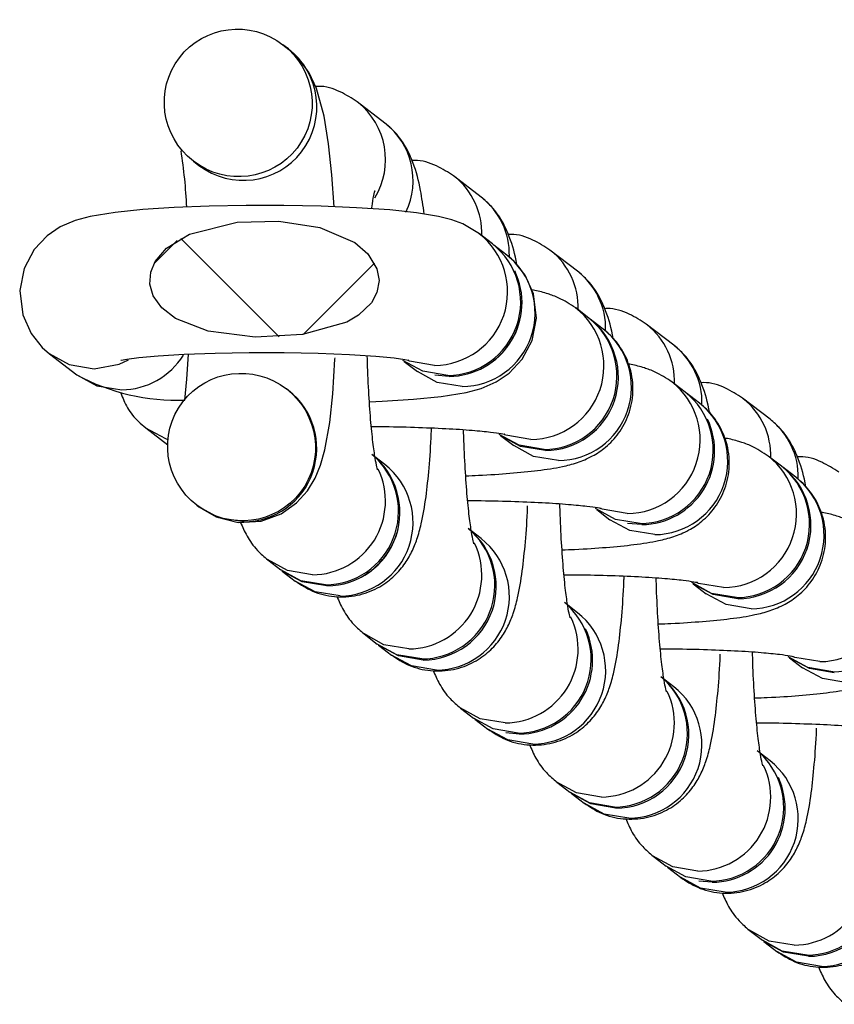
# Model space of a CAD drawing. Units: millimetres. Extents: x 197 to 33342, y -1604 to 28409.
# Drawn here: x 15408 to 15441, y 12306 to 12346 of the extents above; entities that cross this region are included whole.
import ezdxf

# ---------------------------------------------------------------- set-up
doc = ezdxf.new("R2010")
doc.units = ezdxf.units.MM
doc.header["$MEASUREMENT"] = 0
doc.layers.add('OBRYS', color=7, linetype='Continuous', lineweight=35)
pattern_1 = [(45, (-2128.65, 20648.632), (-6.735192, 6.735192), []), (45, (-2124.16, 20648.632), (-6.735192, 6.735192), [])]
pattern_2 = [(135, (-2128.65, 20648.632), (-6.735192, -6.735192), []), (135, (-2128.65, 20653.122), (-6.735192, -6.735192), [])]

msp = doc.modelspace()

# ---------------------------------------------------------------- hatches: boundary and pattern name
at = {"layer": 'OBRYS', "linetype": 'Continuous', "lineweight": 18}
h = msp.add_hatch(dxfattribs=at)
h.set_pattern_fill('ANSI32', color=256, style=0)
h.set_pattern_definition(pattern_1)
edge = h.paths.add_edge_path(flags=0)
edge.add_ellipse((15416.666, 12342.912), major_axis=(-2.403, 1.847), ratio=0.989899, start_angle=0, end_angle=0)
h = msp.add_hatch(dxfattribs=at)
h.set_pattern_fill('ANSI32', color=256, angle=90, style=0)
h.set_pattern_definition(pattern_2)
edge = h.paths.add_edge_path(flags=0)
edge.add_ellipse((15416.666, 12342.912), major_axis=(-2.403, 1.847), ratio=0.989899, start_angle=0, end_angle=0)
h = msp.add_hatch(dxfattribs=at)
h.set_pattern_fill('ANSI32', color=256, style=0)
h.set_pattern_definition(pattern_1)
edge = h.paths.add_edge_path(flags=0)
edge.add_spline(control_points=[(15421.106, 12333.965), (15421.272, 12334.046), (15421.433, 12334.139), (15421.584, 12334.246), (15421.782, 12334.387), (15421.965, 12334.557), (15422.109, 12334.754), (15422.203, 12334.883), (15422.281, 12335.026), (15422.334, 12335.176), (15422.389, 12335.33), (15422.418, 12335.495), (15422.417, 12335.657), (15422.417, 12335.82), (15422.387, 12335.984), (15422.334, 12336.138), (15422.255, 12336.363), (15422.123, 12336.572), (15421.965, 12336.751), (15421.809, 12336.929), (15421.624, 12337.083), (15421.427, 12337.214), (15420.999, 12337.5), (15420.504, 12337.692), (15420.006, 12337.824), (15418.915, 12338.113), (15417.749, 12338.159), (15416.627, 12338.036), (15415.963, 12337.962), (15415.295, 12337.821), (15414.681, 12337.556), (15414.343, 12337.411), (15414.016, 12337.223), (15413.738, 12336.982), (15413.559, 12336.826), (15413.397, 12336.643), (15413.276, 12336.438), (15413.196, 12336.3), (15413.132, 12336.15), (15413.095, 12335.996), (15413.056, 12335.837), (15413.043, 12335.668), (15413.061, 12335.506), (15413.078, 12335.343), (15413.125, 12335.182), (15413.195, 12335.034), (15413.28, 12334.853), (15413.401, 12334.686), (15413.54, 12334.542), (15413.704, 12334.372), (15413.896, 12334.228), (15414.099, 12334.108), (15414.509, 12333.864), (15414.971, 12333.705), (15415.435, 12333.595), (15416.689, 12333.297), (15418.022, 12333.279), (15419.297, 12333.458), (15419.917, 12333.544), (15420.543, 12333.691), (15421.106, 12333.965)], knot_values=[0, 0, 0, 0, 0.000554, 0.000554, 0.000554, 0.00129, 0.00129, 0.00129, 0.00177, 0.00177, 0.00177, 0.002261, 0.002261, 0.002261, 0.002751, 0.002751, 0.002751, 0.003476, 0.003476, 0.003476, 0.004189, 0.004189, 0.004189, 0.005759, 0.005759, 0.005759, 0.009226, 0.009226, 0.009226, 0.011266, 0.011266, 0.011266, 0.012385, 0.012385, 0.012385, 0.013107, 0.013107, 0.013107, 0.013587, 0.013587, 0.013587, 0.014083, 0.014083, 0.014083, 0.014578, 0.014578, 0.014578, 0.015185, 0.015185, 0.015185, 0.015897, 0.015897, 0.015897, 0.017351, 0.017351, 0.017351, 0.021315, 0.021315, 0.021315, 0.02323, 0.02323, 0.02323, 0.02323], weights=[1, 1, 1, 1, 1, 1, 1, 1, 1, 1, 1, 1, 1, 1, 1, 1, 1, 1, 1, 1, 1, 1, 1, 1, 1, 1, 1, 1, 1, 1, 1, 1, 1, 1, 1, 1, 1, 1, 1, 1, 1, 1, 1, 1, 1, 1, 1, 1, 1, 1, 1, 1, 1, 1, 1, 1, 1, 1, 1, 1, 1], degree=3, periodic=0)
h = msp.add_hatch(dxfattribs=at)
h.set_pattern_fill('ANSI32', color=256, angle=90, style=0)
h.set_pattern_definition(pattern_2)
edge = h.paths.add_edge_path(flags=0)
edge.add_spline(control_points=[(15421.106, 12333.965), (15421.272, 12334.046), (15421.433, 12334.139), (15421.584, 12334.246), (15421.782, 12334.387), (15421.965, 12334.557), (15422.109, 12334.754), (15422.203, 12334.883), (15422.281, 12335.026), (15422.334, 12335.176), (15422.389, 12335.33), (15422.418, 12335.495), (15422.417, 12335.657), (15422.417, 12335.82), (15422.387, 12335.984), (15422.334, 12336.138), (15422.255, 12336.363), (15422.123, 12336.572), (15421.965, 12336.751), (15421.809, 12336.929), (15421.624, 12337.083), (15421.427, 12337.214), (15420.999, 12337.5), (15420.504, 12337.692), (15420.006, 12337.824), (15418.915, 12338.113), (15417.749, 12338.159), (15416.627, 12338.036), (15415.963, 12337.962), (15415.295, 12337.821), (15414.681, 12337.556), (15414.343, 12337.411), (15414.016, 12337.223), (15413.738, 12336.982), (15413.559, 12336.826), (15413.397, 12336.643), (15413.276, 12336.438), (15413.196, 12336.3), (15413.132, 12336.15), (15413.095, 12335.996), (15413.056, 12335.837), (15413.043, 12335.668), (15413.061, 12335.506), (15413.078, 12335.343), (15413.125, 12335.182), (15413.195, 12335.034), (15413.28, 12334.853), (15413.401, 12334.686), (15413.54, 12334.542), (15413.704, 12334.372), (15413.896, 12334.228), (15414.099, 12334.108), (15414.509, 12333.864), (15414.971, 12333.705), (15415.435, 12333.595), (15416.689, 12333.297), (15418.022, 12333.279), (15419.297, 12333.458), (15419.917, 12333.544), (15420.543, 12333.691), (15421.106, 12333.965)], knot_values=[0, 0, 0, 0, 0.000554, 0.000554, 0.000554, 0.00129, 0.00129, 0.00129, 0.00177, 0.00177, 0.00177, 0.002261, 0.002261, 0.002261, 0.002751, 0.002751, 0.002751, 0.003476, 0.003476, 0.003476, 0.004189, 0.004189, 0.004189, 0.005759, 0.005759, 0.005759, 0.009226, 0.009226, 0.009226, 0.011266, 0.011266, 0.011266, 0.012385, 0.012385, 0.012385, 0.013107, 0.013107, 0.013107, 0.013587, 0.013587, 0.013587, 0.014083, 0.014083, 0.014083, 0.014578, 0.014578, 0.014578, 0.015185, 0.015185, 0.015185, 0.015897, 0.015897, 0.015897, 0.017351, 0.017351, 0.017351, 0.021315, 0.021315, 0.021315, 0.02323, 0.02323, 0.02323, 0.02323], weights=[1, 1, 1, 1, 1, 1, 1, 1, 1, 1, 1, 1, 1, 1, 1, 1, 1, 1, 1, 1, 1, 1, 1, 1, 1, 1, 1, 1, 1, 1, 1, 1, 1, 1, 1, 1, 1, 1, 1, 1, 1, 1, 1, 1, 1, 1, 1, 1, 1, 1, 1, 1, 1, 1, 1, 1, 1, 1, 1, 1, 1], degree=3, periodic=0)
h = msp.add_hatch(dxfattribs=at)
h.set_pattern_fill('ANSI32', color=256, style=0)
h.set_pattern_definition(pattern_1)
edge = h.paths.add_edge_path(flags=0)
edge.add_ellipse((15416.804, 12328.859), major_axis=(-2.403, 1.847), ratio=0.989899, start_angle=0, end_angle=0)
h = msp.add_hatch(dxfattribs=at)
h.set_pattern_fill('ANSI32', color=256, angle=90, style=0)
h.set_pattern_definition(pattern_2)
edge = h.paths.add_edge_path(flags=0)
edge.add_ellipse((15416.804, 12328.859), major_axis=(-2.403, 1.847), ratio=0.989899, start_angle=0, end_angle=0)

# ---------------------------------------------------------------- linework, layer by layer
at = {"color": 7, "linetype": 'Continuous', "lineweight": 25}
for p, q in [((15418.721, 12345.116), (15418.495, 12345.29)), ((15422.655, 12342.091), (15421.531, 12342.956)), ((15422.655, 12342.091), (15421.531, 12342.956)), ((15414.837, 12340.534), (15415.064, 12340.359)), ((15426.589, 12339.067), (15425.465, 12339.931)), ((15426.589, 12339.067), (15425.465, 12339.931)), ((15427.05, 12337.153), (15426.517, 12337.563)), ((15427.641, 12336.699), (15427.107, 12337.109)), ((15430.522, 12336.042), (15429.398, 12336.906)), ((15430.984, 12334.128), (15430.45, 12334.538)), ((15430.984, 12334.128), (15430.45, 12334.538)), ((15431.574, 12333.674), (15431.04, 12334.085)), ((15431.574, 12333.674), (15431.04, 12334.085)), ((15434.456, 12333.017), (15433.332, 12333.881)), ((15408.954, 12332.67), (15410.078, 12331.806)), ((15423.449, 12332.353), (15423.983, 12331.942)), ((15425.278, 12331.742), (15424.691, 12331.795)), ((15434.918, 12331.103), (15434.384, 12331.514)), ((15418.721, 12331.169), (15418.633, 12331.237)), ((15435.508, 12330.649), (15434.974, 12331.06)), ((15438.39, 12329.993), (15437.266, 12330.857)), ((15412.887, 12329.645), (15413.786, 12328.954)), ((15412.887, 12329.645), (15413.786, 12328.954)), ((15427.383, 12329.328), (15427.917, 12328.918)), ((15427.383, 12329.328), (15427.917, 12328.918)), ((15422.655, 12328.144), (15422.121, 12328.555)), ((15422.655, 12328.144), (15422.121, 12328.555)), ((15438.852, 12328.078), (15438.318, 12328.489)), ((15439.442, 12327.625), (15438.908, 12328.035)), ((15414.975, 12326.481), (15415.064, 12326.413)), ((15431.317, 12326.304), (15431.851, 12325.893)), ((15433.145, 12325.693), (15432.57, 12325.744)), ((15426.589, 12325.12), (15426.055, 12325.53)), ((15426.589, 12325.12), (15426.055, 12325.53)), ((15417.874, 12324.252), (15418.408, 12323.842)), ((15417.874, 12324.252), (15418.408, 12323.842)), ((15418.464, 12323.798), (15418.998, 12323.388)), ((15418.464, 12323.798), (15418.998, 12323.388)), ((15435.251, 12323.279), (15435.784, 12322.868)), ((15430.522, 12322.095), (15429.989, 12322.506)), ((15421.807, 12321.227), (15422.341, 12320.817)), ((15421.807, 12321.227), (15422.341, 12320.817)), ((15422.397, 12320.774), (15422.931, 12320.363)), ((15422.397, 12320.774), (15422.931, 12320.363)), ((15439.184, 12320.254), (15439.718, 12319.844)), ((15434.456, 12319.07), (15433.922, 12319.481)), ((15425.741, 12318.203), (15426.275, 12317.792)), ((15426.331, 12317.749), (15426.865, 12317.338)), ((15428.16, 12317.139), (15427.602, 12317.186)), ((15438.39, 12316.046), (15437.856, 12316.456)), ((15429.675, 12315.178), (15430.209, 12314.768)), ((15430.265, 12314.724), (15430.799, 12314.314)), ((15433.609, 12312.153), (15434.142, 12311.743)), ((15434.199, 12311.7), (15434.733, 12311.289)), ((15436.027, 12311.089), (15435.482, 12311.134)), ((15437.542, 12309.129), (15438.076, 12308.718)), ((15438.132, 12308.675), (15438.666, 12308.264))]:
    msp.add_line(p, q, dxfattribs=at)
at = {"color": 7, "linetype": 'Continuous', "lineweight": 25, "flags": 128}
for points in [[(15420.581, 12338.671), (15420.49, 12339.971), (15420.357, 12341.238), (15420.177, 12342.365), (15419.87, 12343.499), (15419.568, 12344.144), (15419.143, 12344.727), (15418.721, 12345.116)], [(15420.581, 12338.671), (15420.49, 12339.971), (15420.357, 12341.238), (15420.177, 12342.365), (15419.87, 12343.499), (15419.568, 12344.144), (15419.143, 12344.727), (15418.721, 12345.116)], [(15426.517, 12337.563), (15425.834, 12337.969), (15425.387, 12338.138), (15424.851, 12338.278), (15423.943, 12338.429), (15422.854, 12338.543), (15421.5, 12338.634), (15420.053, 12338.692), (15418.534, 12338.721), (15416.99, 12338.722), (15415.478, 12338.694), (15414.054, 12338.638), (15412.765, 12338.555), (15411.635, 12338.443), (15410.623, 12338.279), (15410.004, 12338.112), (15409.39, 12337.846), (15408.857, 12337.485), (15408.326, 12336.92), (15407.919, 12336.151), (15407.741, 12335.246), (15407.863, 12334.252), (15408.206, 12333.491), (15408.659, 12332.926), (15408.954, 12332.67)], [(15426.517, 12337.563), (15425.834, 12337.969), (15425.387, 12338.138), (15424.851, 12338.278), (15423.943, 12338.429), (15422.854, 12338.543), (15421.5, 12338.634), (15420.053, 12338.692), (15418.534, 12338.721), (15416.99, 12338.722), (15415.478, 12338.694), (15414.054, 12338.638), (15412.765, 12338.555), (15411.635, 12338.443), (15410.623, 12338.279), (15410.004, 12338.112), (15409.39, 12337.846), (15408.857, 12337.485), (15408.326, 12336.92), (15407.919, 12336.151), (15407.741, 12335.246), (15407.863, 12334.252), (15408.206, 12333.491), (15408.659, 12332.926), (15408.954, 12332.67)], [(15421.106, 12333.965), (15419.297, 12333.458), (15417.358, 12333.348), (15415.435, 12333.595), (15414.099, 12334.108), (15413.54, 12334.542), (15413.195, 12335.034), (15413.061, 12335.506), (15413.095, 12335.996), (15413.276, 12336.437), (15413.738, 12336.982), (15414.681, 12337.556), (15416.627, 12338.036), (15418.328, 12338.084), (15420.006, 12337.824), (15421.427, 12337.214), (15421.965, 12336.751), (15422.334, 12336.138), (15422.417, 12335.657), (15422.334, 12335.176), (15422.109, 12334.754), (15421.584, 12334.246), (15421.106, 12333.965)], [(15421.106, 12333.965), (15419.297, 12333.458), (15417.358, 12333.348), (15415.435, 12333.595), (15414.099, 12334.108), (15413.54, 12334.542), (15413.195, 12335.034), (15413.061, 12335.506), (15413.095, 12335.996), (15413.276, 12336.437), (15413.738, 12336.982), (15414.681, 12337.556), (15416.627, 12338.036), (15418.328, 12338.084), (15420.006, 12337.824), (15421.427, 12337.214), (15421.965, 12336.751), (15422.334, 12336.138), (15422.417, 12335.657), (15422.334, 12335.176), (15422.109, 12334.754), (15421.584, 12334.246), (15421.106, 12333.965)], [(15422.027, 12330.711), (15422.54, 12330.731), (15423.83, 12330.813), (15424.959, 12330.926), (15425.971, 12331.09), (15426.59, 12331.257), (15427.205, 12331.522), (15427.738, 12331.883), (15428.268, 12332.448), (15428.676, 12333.217), (15428.853, 12334.123), (15428.731, 12335.117), (15428.388, 12335.878), (15427.935, 12336.442), (15427.641, 12336.699)], [(15422.027, 12330.711), (15422.54, 12330.731), (15423.83, 12330.813), (15424.959, 12330.926), (15425.971, 12331.09), (15426.59, 12331.257), (15427.205, 12331.522), (15427.738, 12331.883), (15428.268, 12332.448), (15428.676, 12333.217), (15428.853, 12334.123), (15428.731, 12335.117), (15428.388, 12335.878), (15427.935, 12336.442), (15427.641, 12336.699)], [(15411.87, 12332.41), (15411.885, 12332.413), (15412.111, 12332.452), (15412.605, 12332.515), (15413.4, 12332.586), (15414.465, 12332.651), (15415.73, 12332.698), (15417.116, 12332.722), (15418.544, 12332.721), (15419.934, 12332.693), (15421.207, 12332.641), (15422.29, 12332.569), (15423.034, 12332.496), (15423.473, 12332.434), (15423.616, 12332.406), (15423.608, 12332.408)], [(15411.87, 12332.41), (15411.885, 12332.413), (15412.111, 12332.452), (15412.605, 12332.515), (15413.4, 12332.586), (15414.465, 12332.651), (15415.73, 12332.698), (15417.116, 12332.722), (15418.544, 12332.721), (15419.934, 12332.693), (15421.207, 12332.641), (15422.29, 12332.569), (15423.034, 12332.496), (15423.473, 12332.434), (15423.616, 12332.406), (15423.608, 12332.408)], [(15414.62, 12332.657), (15414.556, 12331.629), (15414.471, 12330.777)], [(15414.62, 12332.657), (15414.556, 12331.629), (15414.471, 12330.777)], [(15415.064, 12326.413), (15415.765, 12326.005), (15416.658, 12325.779), (15417.597, 12325.831), (15418.427, 12326.135), (15419.051, 12326.575), (15419.502, 12327.077), (15419.814, 12327.592), (15420.031, 12328.117), (15420.209, 12328.746), (15420.403, 12329.858), (15420.528, 12331.033), (15420.619, 12332.454), (15420.621, 12332.505)], [(15415.064, 12326.413), (15415.765, 12326.005), (15416.658, 12325.779), (15417.597, 12325.831), (15418.427, 12326.135), (15419.051, 12326.575), (15419.502, 12327.077), (15419.814, 12327.592), (15420.031, 12328.117), (15420.209, 12328.746), (15420.403, 12329.858), (15420.528, 12331.033), (15420.619, 12332.454), (15420.621, 12332.505)], [(15425.222, 12331.786), (15424.202, 12331.956), (15423.393, 12332.396)], [(15425.222, 12331.786), (15424.202, 12331.956), (15423.393, 12332.396)], [(15429.156, 12328.761), (15428.136, 12328.931), (15427.327, 12329.371)], [(15429.156, 12328.761), (15428.136, 12328.931), (15427.327, 12329.371)], [(15429.212, 12328.718), (15428.192, 12328.888), (15427.383, 12329.328)], [(15429.212, 12328.718), (15428.192, 12328.888), (15427.383, 12329.328)], [(15433.089, 12325.736), (15432.07, 12325.907), (15431.261, 12326.347)], [(15420.236, 12323.231), (15419.217, 12323.401), (15418.408, 12323.842)], [(15420.236, 12323.231), (15419.217, 12323.401), (15418.408, 12323.842)], [(15420.292, 12323.188), (15419.273, 12323.358), (15418.464, 12323.798)], [(15437.023, 12322.712), (15436.003, 12322.882), (15435.194, 12323.322)], [(15437.079, 12322.668), (15436.06, 12322.839), (15435.251, 12323.279)], [(15424.17, 12320.207), (15423.15, 12320.377), (15422.341, 12320.817)], [(15424.17, 12320.207), (15423.15, 12320.377), (15422.341, 12320.817)], [(15424.226, 12320.163), (15423.207, 12320.334), (15422.397, 12320.774)], [(15424.226, 12320.163), (15423.207, 12320.334), (15422.397, 12320.774)], [(15440.957, 12319.687), (15439.937, 12319.857), (15439.128, 12320.297)], [(15441.013, 12319.644), (15439.993, 12319.814), (15439.184, 12320.254)], [(15428.104, 12317.182), (15427.084, 12317.352), (15426.275, 12317.792)], [(15432.037, 12314.157), (15431.018, 12314.327), (15430.209, 12314.768)], [(15432.094, 12314.114), (15431.074, 12314.284), (15430.265, 12314.724)], [(15435.971, 12311.132), (15434.952, 12311.303), (15434.142, 12311.743)], [(15439.905, 12308.108), (15438.885, 12308.278), (15438.076, 12308.718)], [(15439.961, 12308.064), (15438.941, 12308.235), (15438.132, 12308.675)]]:
    msp.add_lwpolyline(points, dxfattribs=at)
at = {"color": 8, "linetype": 'Continuous', "lineweight": 25, "flags": 128}
for points in [[(15408.95, 12332.673), (15409.763, 12332.23), (15410.782, 12332.059)], [(15408.95, 12332.673), (15409.763, 12332.23), (15410.782, 12332.059)], [(15410.782, 12332.059), (15411.802, 12332.25), (15412.184, 12332.424)], [(15410.782, 12332.059), (15411.802, 12332.25), (15412.184, 12332.424)], [(15424.688, 12332.196), (15423.668, 12332.366), (15423.607, 12332.389)], [(15424.688, 12332.196), (15423.668, 12332.366), (15423.607, 12332.389)], [(15410.078, 12331.806), (15410.887, 12331.365), (15411.906, 12331.195)], [(15410.078, 12331.806), (15410.887, 12331.365), (15411.906, 12331.195)], [(15425.812, 12331.332), (15424.792, 12331.502), (15423.983, 12331.942)], [(15425.812, 12331.332), (15424.792, 12331.502), (15423.983, 12331.942)], [(15412.884, 12329.648), (15413.697, 12329.205), (15413.798, 12329.171)], [(15412.884, 12329.648), (15413.697, 12329.205), (15413.798, 12329.171)], [(15428.622, 12329.171), (15427.602, 12329.342), (15427.541, 12329.364)], [(15428.622, 12329.171), (15427.602, 12329.342), (15427.541, 12329.364)], [(15429.746, 12328.307), (15428.726, 12328.478), (15427.917, 12328.918)], [(15429.746, 12328.307), (15428.726, 12328.478), (15427.917, 12328.918)], [(15416.893, 12325.802), (15415.873, 12325.972), (15415.064, 12326.413)], [(15416.893, 12325.802), (15415.873, 12325.972), (15415.064, 12326.413)], [(15432.555, 12326.147), (15431.536, 12326.317), (15431.474, 12326.34)], [(15433.679, 12325.283), (15432.66, 12325.453), (15431.851, 12325.893)], [(15419.702, 12323.642), (15418.683, 12323.812), (15417.857, 12324.265)], [(15419.702, 12323.642), (15418.683, 12323.812), (15417.857, 12324.265)], [(15420.826, 12322.778), (15419.807, 12322.948), (15418.998, 12323.388)], [(15420.826, 12322.778), (15419.807, 12322.948), (15418.998, 12323.388)], [(15436.489, 12323.122), (15435.47, 12323.292), (15435.408, 12323.315)], [(15437.613, 12322.258), (15436.593, 12322.428), (15435.784, 12322.868)], [(15423.636, 12320.617), (15422.617, 12320.787), (15421.791, 12321.24)], [(15423.636, 12320.617), (15422.617, 12320.787), (15421.791, 12321.24)], [(15424.76, 12319.753), (15423.74, 12319.923), (15422.931, 12320.363)], [(15424.76, 12319.753), (15423.74, 12319.923), (15422.931, 12320.363)], [(15440.423, 12320.097), (15439.403, 12320.268), (15439.342, 12320.29)], [(15441.547, 12319.233), (15440.527, 12319.403), (15439.718, 12319.844)], [(15427.57, 12317.592), (15426.55, 12317.763), (15425.725, 12318.215)], [(15428.694, 12316.728), (15427.674, 12316.898), (15426.865, 12317.338)], [(15431.504, 12314.568), (15430.484, 12314.738), (15429.659, 12315.191)], [(15432.627, 12313.703), (15431.608, 12313.874), (15430.799, 12314.314)], [(15435.437, 12311.543), (15434.418, 12311.713), (15433.592, 12312.166)], [(15436.561, 12310.679), (15435.542, 12310.849), (15434.733, 12311.289)], [(15439.371, 12308.518), (15438.351, 12308.688), (15437.526, 12309.141)], [(15440.495, 12307.654), (15439.475, 12307.824), (15438.666, 12308.264)]]:
    msp.add_lwpolyline(points, dxfattribs=at)
at = {"color": 8, "linetype": 'Continuous', "lineweight": 25}
for centre, radius, start, end in [((15416.877, 12342.75), 3, 232.8285, 52.0583), ((15419.702, 12340.6), 2.982, 328.4206, 51.4048), ((15420.836, 12339.739), 2.974, 334.3916, 52.2814), ((15423.657, 12337.587), 2.96, 358.069, 51.59), ((15424.782, 12336.723), 2.959, 358.6183, 52.3688), ((15424.666, 12335.199), 3.003, 270.4218, 52.1323), ((15425.79, 12334.334), 3.003, 270.4213, 51.9469), ((15427.591, 12334.562), 2.96, 358.0669, 51.5909), ((15428.715, 12333.698), 2.959, 358.6183, 52.3688), ((15428.6, 12332.174), 3.003, 270.4218, 52.1323), ((15431.525, 12331.537), 2.96, 358.0652, 51.5926), ((15429.724, 12331.31), 3.003, 270.4202, 51.948), ((15432.65, 12330.674), 2.959, 358.6143, 52.374), ((15411.87, 12334.209), 3.014, 270.6873, 328.0528), ((15432.533, 12329.149), 3.003, 270.4222, 52.1318), ((15416.87, 12328.805), 3.003, 270.4213, 51.9469), ((15433.657, 12328.285), 3.003, 270.4202, 51.948), ((15435.46, 12328.514), 2.958, 358.0456, 51.6122), ((15436.583, 12327.649), 2.959, 358.615, 52.3733), ((15436.467, 12326.125), 3.003, 270.4216, 52.1318), ((15419.669, 12326.655), 3.013, 270.628, 25.5858), ((15420.804, 12325.78), 3.003, 270.4213, 51.9469), ((15437.591, 12325.26), 3.003, 270.4218, 51.9477), ((15440.401, 12323.1), 3.003, 270.4219, 52.1316), ((15424.738, 12322.755), 3.003, 270.4213, 51.9469), ((15423.603, 12323.63), 3.013, 270.6287, 25.585), ((15427.537, 12320.605), 3.013, 270.6282, 25.5851), ((15428.672, 12319.731), 3.003, 270.4202, 51.948), ((15432.605, 12316.706), 3.003, 270.4199, 51.9489), ((15431.47, 12317.581), 3.013, 270.6288, 25.5844), ((15435.404, 12314.556), 3.013, 270.6283, 25.5849), ((15436.539, 12313.681), 3.003, 270.4223, 51.9472), ((15440.473, 12310.657), 3.003, 270.4233, 51.9462), ((15439.338, 12311.531), 3.013, 270.6307, 25.5826)]:
    msp.add_arc(centre, radius, start, end, dxfattribs=at)
at = {"color": 7, "linetype": 'Continuous', "lineweight": 25}
for centre, radius, start, end in [((15391.509, 12337.482), 23.089, 2.9207, 8.6638), ((15425.2, 12334.788), 3.003, 270.4213, 51.9469), ((15425.245, 12334.755), 3.013, 270.6274, 25.6697), ((15425.232, 12334.766), 3.027, 297.0227, 348.1936), ((15429.133, 12331.763), 3.003, 270.4213, 51.9469), ((15429.19, 12331.72), 3.003, 270.4235, 51.946), ((15414.171, 12339.372), 8.603, 241.5871, 272.1361), ((15433.067, 12328.739), 3.003, 270.4202, 51.948), ((15433.112, 12328.706), 3.013, 270.6295, 25.4333), ((15420.27, 12326.191), 3.003, 270.4233, 51.9462), ((15420.208, 12326.238), 3.007, 270.5442, 45.9644), ((15437.001, 12325.714), 3.003, 270.4199, 51.9489), ((15437.057, 12325.671), 3.003, 270.4238, 51.9458), ((15420.246, 12326.212), 3.028, 298.4165, 346.7988), ((15424.141, 12323.213), 3.007, 270.5442, 45.9644), ((15424.204, 12323.166), 3.003, 270.4233, 51.9462), ((15440.935, 12322.689), 3.003, 270.4223, 51.9472), ((15428.075, 12320.188), 3.007, 270.5442, 45.9644), ((15428.127, 12320.152), 3.013, 270.6309, 25.0995), ((15432.009, 12317.164), 3.007, 270.5445, 45.9642), ((15432.071, 12317.116), 3.003, 270.4232, 51.9458), ((15435.943, 12314.139), 3.007, 270.5445, 45.9642), ((15435.994, 12314.102), 3.013, 270.6306, 24.8631), ((15439.876, 12311.114), 3.007, 270.5447, 45.964), ((15439.939, 12311.067), 3.003, 270.4234, 51.9455)]:
    msp.add_arc(centre, radius, start, end, dxfattribs=at)
for centre in [(15416.666, 12342.912), (15416.804, 12328.859)]:
    msp.add_ellipse(centre, major_axis=(-2.403, 1.847), ratio=0.989899, dxfattribs=at)
for points, knots in [([(15421.531, 12342.956), (15421.305, 12343.1), (15420.827, 12343.405), (15420.209, 12343.609), (15419.866, 12343.585), (15419.831, 12343.583)], [0, 0, 0, 0, 0.445959, 0.943247, 1, 1, 1, 1]), ([(15421.531, 12342.956), (15421.305, 12343.1), (15420.827, 12343.405), (15420.209, 12343.609), (15419.866, 12343.585), (15419.831, 12343.583)], [0, 0, 0, 0, 0.445959, 0.943247, 1, 1, 1, 1]), ([(15424.264, 12338.375), (15424.216, 12338.707), (15424.102, 12339.481), (15423.904, 12340.275), (15423.553, 12341.075), (15423.151, 12341.664), (15422.802, 12341.965), (15422.655, 12342.091)], [0, 0, 0, 0, 0.244793, 0.57104, 0.744265, 0.892128, 1, 1, 1, 1]), ([(15424.264, 12338.375), (15424.216, 12338.707), (15424.102, 12339.481), (15423.904, 12340.275), (15423.553, 12341.075), (15423.151, 12341.664), (15422.802, 12341.965), (15422.655, 12342.091)], [0, 0, 0, 0, 0.244793, 0.57104, 0.744265, 0.892128, 1, 1, 1, 1]), ([(15425.465, 12339.931), (15425.239, 12340.075), (15424.761, 12340.38), (15424.143, 12340.584), (15423.8, 12340.561), (15423.765, 12340.558)], [0, 0, 0, 0, 0.4459597, 0.9432465, 1, 1, 1, 1]), ([(15425.465, 12339.931), (15425.239, 12340.075), (15424.761, 12340.38), (15424.143, 12340.584), (15423.8, 12340.561), (15423.765, 12340.558)], [0, 0, 0, 0, 0.4459597, 0.9432465, 1, 1, 1, 1]), ([(15422.124, 12338.592), (15422.125, 12338.605), (15422.15, 12338.857), (15422.196, 12339.109), (15422.252, 12339.344), (15422.241, 12339.31), (15422.239, 12339.304)], [0, 0, 0, 0, 0.027387, 0.515599, 0.910387, 1, 1, 1, 1]), ([(15422.124, 12338.592), (15422.125, 12338.605), (15422.15, 12338.857), (15422.196, 12339.109), (15422.252, 12339.344), (15422.241, 12339.31), (15422.239, 12339.304)], [0, 0, 0, 0, 0.027387, 0.515599, 0.910387, 1, 1, 1, 1]), ([(15428.047, 12336.303), (15428.046, 12336.307), (15427.977, 12336.74), (15427.836, 12337.244), (15427.487, 12338.051), (15427.084, 12338.639), (15426.736, 12338.94), (15426.589, 12339.067)], [0, 0, 0, 0, 0.004113, 0.434332, 0.662763, 0.857749, 1, 1, 1, 1]), ([(15428.047, 12336.303), (15428.046, 12336.307), (15427.977, 12336.74), (15427.836, 12337.244), (15427.487, 12338.051), (15427.084, 12338.639), (15426.736, 12338.94), (15426.589, 12339.067)], [0, 0, 0, 0, 0.004113, 0.434332, 0.662763, 0.857749, 1, 1, 1, 1]), ([(15429.398, 12336.906), (15429.173, 12337.05), (15428.695, 12337.356), (15428.077, 12337.559), (15427.734, 12337.536), (15427.699, 12337.534)], [0, 0, 0, 0, 0.445959, 0.943246, 1, 1, 1, 1]), ([(15431.98, 12333.279), (15431.98, 12333.283), (15431.911, 12333.715), (15431.77, 12334.219), (15431.421, 12335.027), (15431.018, 12335.615), (15430.669, 12335.915), (15430.522, 12336.042)], [0, 0, 0, 0, 0.004113, 0.434333, 0.662782, 0.857753, 1, 1, 1, 1]), ([(15430.45, 12334.538), (15430.217, 12334.69), (15429.811, 12334.953), (15429.26, 12335.136), (15428.929, 12335.231), (15428.702, 12335.267), (15428.66, 12335.274)], [0, 0, 0, 0, 0.339894, 0.590025, 0.924784, 1, 1, 1, 1]), ([(15430.45, 12334.538), (15430.217, 12334.69), (15429.811, 12334.953), (15429.26, 12335.136), (15428.929, 12335.231), (15428.702, 12335.267), (15428.66, 12335.274)], [0, 0, 0, 0, 0.339894, 0.590025, 0.924784, 1, 1, 1, 1]), ([(15433.332, 12333.881), (15433.106, 12334.026), (15432.628, 12334.331), (15432.01, 12334.535), (15431.667, 12334.511), (15431.632, 12334.509)], [0, 0, 0, 0, 0.4459521, 0.9432451, 1, 1, 1, 1]), ([(15425.96, 12327.686), (15426.133, 12327.692), (15426.792, 12327.716), (15427.801, 12327.786), (15428.955, 12327.898), (15429.794, 12328.03), (15430.472, 12328.2), (15431.084, 12328.443), (15431.701, 12328.847), (15432.243, 12329.417), (15432.656, 12330.19), (15432.84, 12331.121), (15432.725, 12332.056), (15432.365, 12332.845), (15431.952, 12333.362), (15431.674, 12333.592), (15431.574, 12333.674)], [0, 0, 0, 0, 0.040072, 0.152371, 0.267499, 0.390687, 0.468659, 0.535349, 0.588755, 0.647954, 0.712387, 0.779998, 0.85329, 0.914852, 0.969425, 1, 1, 1, 1]), ([(15425.96, 12327.686), (15426.133, 12327.692), (15426.792, 12327.716), (15427.801, 12327.786), (15428.955, 12327.898), (15429.794, 12328.03), (15430.472, 12328.2), (15431.084, 12328.443), (15431.701, 12328.847), (15432.243, 12329.417), (15432.656, 12330.19), (15432.84, 12331.121), (15432.725, 12332.056), (15432.365, 12332.845), (15431.952, 12333.362), (15431.674, 12333.592), (15431.574, 12333.674)], [0, 0, 0, 0, 0.040072, 0.152371, 0.267499, 0.390687, 0.468659, 0.535349, 0.588755, 0.647954, 0.712387, 0.779998, 0.85329, 0.914852, 0.969425, 1, 1, 1, 1]), ([(15435.914, 12330.254), (15435.913, 12330.258), (15435.845, 12330.691), (15435.703, 12331.194), (15435.354, 12332.002), (15434.952, 12332.59), (15434.603, 12332.89), (15434.456, 12333.017)], [0, 0, 0, 0, 0.004112, 0.434332, 0.66278, 0.85775, 1, 1, 1, 1]), ([(15422.355, 12327.941), (15422.356, 12327.939), (15422.366, 12327.911), (15422.323, 12328.052), (15422.258, 12328.401), (15422.164, 12329.057), (15422.07, 12329.984), (15421.993, 12331.156), (15421.948, 12332.06), (15421.939, 12332.556), (15421.939, 12332.589)], [0, 0, 0, 0, 0.010023, 0.11559, 0.249371, 0.4102, 0.591649, 0.785375, 0.985435, 1, 1, 1, 1]), ([(15422.355, 12327.941), (15422.356, 12327.939), (15422.366, 12327.911), (15422.323, 12328.052), (15422.258, 12328.401), (15422.164, 12329.057), (15422.07, 12329.984), (15421.993, 12331.156), (15421.948, 12332.06), (15421.939, 12332.556), (15421.939, 12332.589)], [0, 0, 0, 0, 0.010023, 0.11559, 0.249371, 0.4102, 0.591649, 0.785375, 0.985435, 1, 1, 1, 1]), ([(15434.384, 12331.514), (15434.15, 12331.665), (15433.745, 12331.928), (15433.194, 12332.111), (15432.863, 12332.206), (15432.636, 12332.243), (15432.594, 12332.249)], [0, 0, 0, 0, 0.339893, 0.590026, 0.924783, 1, 1, 1, 1]), ([(15437.266, 12330.857), (15437.04, 12331.001), (15436.562, 12331.306), (15435.944, 12331.51), (15435.601, 12331.487), (15435.566, 12331.484)], [0, 0, 0, 0, 0.445951, 0.943243, 1, 1, 1, 1]), ([(15411.868, 12331.07), (15411.949, 12330.863), (15412.12, 12330.425), (15412.511, 12329.958), (15412.788, 12329.728), (15412.887, 12329.645)], [0, 0, 0, 0, 0.3645493, 0.7718202, 1, 1, 1, 1]), ([(15411.868, 12331.07), (15411.949, 12330.863), (15412.12, 12330.425), (15412.511, 12329.958), (15412.788, 12329.728), (15412.887, 12329.645)], [0, 0, 0, 0, 0.3645493, 0.7718202, 1, 1, 1, 1]), ([(15429.894, 12324.661), (15430.067, 12324.667), (15430.725, 12324.691), (15431.734, 12324.762), (15432.889, 12324.874), (15433.727, 12325.005), (15434.406, 12325.175), (15435.018, 12325.419), (15435.634, 12325.822), (15436.177, 12326.393), (15436.589, 12327.165), (15436.774, 12328.097), (15436.658, 12329.031), (15436.299, 12329.82), (15435.886, 12330.337), (15435.608, 12330.567), (15435.508, 12330.649)], [0, 0, 0, 0, 0.040072, 0.15237, 0.267499, 0.390687, 0.468659, 0.535349, 0.588755, 0.647954, 0.712387, 0.779998, 0.85329, 0.914852, 0.969425, 1, 1, 1, 1]), ([(15439.848, 12327.229), (15439.847, 12327.233), (15439.779, 12327.666), (15439.637, 12328.17), (15439.288, 12328.977), (15438.886, 12329.565), (15438.537, 12329.866), (15438.39, 12329.993)], [0, 0, 0, 0, 0.004115, 0.434348, 0.662778, 0.857748, 1, 1, 1, 1]), ([(15418.998, 12323.388), (15419.224, 12323.239), (15419.702, 12322.924), (15420.594, 12322.709), (15421.525, 12322.758), (15422.352, 12323.063), (15422.996, 12323.523), (15423.459, 12324.049), (15423.776, 12324.592), (15423.996, 12325.148), (15424.185, 12325.851), (15424.339, 12326.756), (15424.467, 12328.005), (15424.539, 12328.975), (15424.557, 12329.569), (15424.559, 12329.64)], [0, 0, 0, 0, 0.065101, 0.1377, 0.211448, 0.281389, 0.343206, 0.400977, 0.458356, 0.521342, 0.602171, 0.736042, 0.856531, 0.983019, 1, 1, 1, 1]), ([(15418.998, 12323.388), (15419.224, 12323.239), (15419.702, 12322.924), (15420.594, 12322.709), (15421.525, 12322.758), (15422.352, 12323.063), (15422.996, 12323.523), (15423.459, 12324.049), (15423.776, 12324.592), (15423.996, 12325.148), (15424.185, 12325.851), (15424.339, 12326.756), (15424.467, 12328.005), (15424.539, 12328.975), (15424.557, 12329.569), (15424.559, 12329.64)], [0, 0, 0, 0, 0.065101, 0.1377, 0.211448, 0.281389, 0.343206, 0.400977, 0.458356, 0.521342, 0.602171, 0.736042, 0.856531, 0.983019, 1, 1, 1, 1]), ([(15422.105, 12329.696), (15422.23, 12329.696), (15422.831, 12329.697), (15423.882, 12329.671), (15425.165, 12329.62), (15426.215, 12329.551), (15426.984, 12329.473), (15427.4, 12329.417), (15427.582, 12329.371), (15427.544, 12329.383), (15427.542, 12329.384)], [0, 0, 0, 0, 0.047693, 0.230844, 0.412908, 0.592404, 0.748798, 0.885317, 0.991539, 1, 1, 1, 1]), ([(15422.105, 12329.696), (15422.23, 12329.696), (15422.831, 12329.697), (15423.882, 12329.671), (15425.165, 12329.62), (15426.215, 12329.551), (15426.984, 12329.473), (15427.4, 12329.417), (15427.582, 12329.371), (15427.544, 12329.383), (15427.542, 12329.384)], [0, 0, 0, 0, 0.047693, 0.230844, 0.412908, 0.592404, 0.748798, 0.885317, 0.991539, 1, 1, 1, 1]), ([(15426.289, 12324.916), (15426.29, 12324.914), (15426.3, 12324.886), (15426.257, 12325.028), (15426.192, 12325.377), (15426.098, 12326.032), (15426.004, 12326.96), (15425.926, 12328.132), (15425.881, 12329.037), (15425.873, 12329.533), (15425.873, 12329.568)], [0, 0, 0, 0, 0.0100178, 0.1155387, 0.2492582, 0.4100164, 0.5913838, 0.7850228, 0.9849935, 1, 1, 1, 1]), ([(15426.289, 12324.916), (15426.29, 12324.914), (15426.3, 12324.886), (15426.257, 12325.028), (15426.192, 12325.377), (15426.098, 12326.032), (15426.004, 12326.96), (15425.926, 12328.132), (15425.881, 12329.037), (15425.873, 12329.533), (15425.873, 12329.568)], [0, 0, 0, 0, 0.0100178, 0.1155387, 0.2492582, 0.4100164, 0.5913838, 0.7850228, 0.9849935, 1, 1, 1, 1]), ([(15438.318, 12328.489), (15438.084, 12328.64), (15437.679, 12328.903), (15437.128, 12329.087), (15436.797, 12329.182), (15436.57, 12329.218), (15436.528, 12329.224)], [0, 0, 0, 0, 0.339893, 0.590026, 0.924783, 1, 1, 1, 1]), ([(15441.2, 12327.832), (15440.974, 12327.976), (15440.496, 12328.281), (15439.878, 12328.486), (15439.535, 12328.462), (15439.5, 12328.459)], [0, 0, 0, 0, 0.445936, 0.943258, 1, 1, 1, 1]), ([(15433.828, 12321.636), (15434.001, 12321.643), (15434.659, 12321.667), (15435.668, 12321.737), (15436.822, 12321.849), (15437.661, 12321.981), (15438.34, 12322.15), (15438.952, 12322.394), (15439.568, 12322.798), (15440.111, 12323.368), (15440.523, 12324.141), (15440.707, 12325.072), (15440.592, 12326.006), (15440.233, 12326.795), (15439.819, 12327.313), (15439.541, 12327.542), (15439.442, 12327.625)], [0, 0, 0, 0, 0.04007, 0.152369, 0.267498, 0.390685, 0.468655, 0.535349, 0.588749, 0.647955, 0.712381, 0.779991, 0.853283, 0.914852, 0.969418, 1, 1, 1, 1]), ([(15426.039, 12326.672), (15426.163, 12326.672), (15426.765, 12326.672), (15427.816, 12326.647), (15429.099, 12326.595), (15430.149, 12326.526), (15430.918, 12326.448), (15431.333, 12326.392), (15431.515, 12326.347), (15431.478, 12326.358), (15431.475, 12326.359)], [0, 0, 0, 0, 0.047693, 0.230843, 0.412908, 0.592404, 0.748799, 0.885317, 0.991538, 1, 1, 1, 1]), ([(15430.222, 12321.892), (15430.223, 12321.889), (15430.233, 12321.862), (15430.19, 12322.003), (15430.125, 12322.352), (15430.031, 12323.007), (15429.938, 12323.935), (15429.86, 12325.107), (15429.815, 12326.011), (15429.807, 12326.506), (15429.806, 12326.54)], [0, 0, 0, 0, 0.010022, 0.11559, 0.249371, 0.4102, 0.591649, 0.785375, 0.985435, 1, 1, 1, 1]), ([(15422.931, 12320.363), (15423.157, 12320.214), (15423.636, 12319.9), (15424.528, 12319.684), (15425.458, 12319.733), (15426.285, 12320.038), (15426.93, 12320.498), (15427.393, 12321.025), (15427.71, 12321.568), (15427.93, 12322.123), (15428.119, 12322.826), (15428.273, 12323.731), (15428.401, 12324.982), (15428.47, 12325.899), (15428.487, 12326.438), (15428.488, 12326.455)], [0, 0, 0, 0, 0.065948, 0.139498, 0.214209, 0.285067, 0.347693, 0.406219, 0.464348, 0.528158, 0.610044, 0.745667, 0.867731, 0.995874, 1, 1, 1, 1]), ([(15422.931, 12320.363), (15423.157, 12320.214), (15423.636, 12319.9), (15424.528, 12319.684), (15425.458, 12319.733), (15426.285, 12320.038), (15426.93, 12320.498), (15427.393, 12321.025), (15427.71, 12321.568), (15427.93, 12322.123), (15428.119, 12322.826), (15428.273, 12323.731), (15428.401, 12324.982), (15428.47, 12325.899), (15428.487, 12326.438), (15428.488, 12326.455)], [0, 0, 0, 0, 0.065948, 0.139498, 0.214209, 0.285067, 0.347693, 0.406219, 0.464348, 0.528158, 0.610044, 0.745667, 0.867731, 0.995874, 1, 1, 1, 1]), ([(15442.251, 12325.464), (15442.018, 12325.616), (15441.612, 12325.878), (15441.061, 12326.062), (15440.73, 12326.157), (15440.503, 12326.193), (15440.462, 12326.2)], [0, 0, 0, 0, 0.339894, 0.590023, 0.924783, 1, 1, 1, 1]), ([(15416.764, 12325.785), (15416.84, 12325.602), (15416.991, 12325.24), (15417.379, 12324.679), (15417.727, 12324.379), (15417.874, 12324.252)], [0, 0, 0, 0, 0.370682, 0.734545, 1, 1, 1, 1]), ([(15416.764, 12325.785), (15416.84, 12325.602), (15416.991, 12325.24), (15417.379, 12324.679), (15417.727, 12324.379), (15417.874, 12324.252)], [0, 0, 0, 0, 0.370682, 0.734545, 1, 1, 1, 1]), ([(15437.762, 12318.612), (15437.935, 12318.618), (15438.593, 12318.642), (15439.602, 12318.712), (15440.756, 12318.824), (15441.595, 12318.956), (15442.273, 12319.126), (15442.885, 12319.369), (15443.502, 12319.773), (15444.044, 12320.343), (15444.457, 12321.116), (15444.641, 12322.047), (15444.526, 12322.982), (15444.167, 12323.771), (15443.753, 12324.288), (15443.475, 12324.518), (15443.375, 12324.6)], [0, 0, 0, 0, 0.04007, 0.152369, 0.267496, 0.390684, 0.468655, 0.535348, 0.588749, 0.647955, 0.71238, 0.779991, 0.853283, 0.914852, 0.969418, 1, 1, 1, 1]), ([(15426.865, 12317.338), (15427.091, 12317.19), (15427.569, 12316.875), (15428.461, 12316.659), (15429.392, 12316.708), (15430.219, 12317.013), (15430.864, 12317.474), (15431.327, 12318), (15431.643, 12318.543), (15431.863, 12319.098), (15432.053, 12319.801), (15432.207, 12320.707), (15432.335, 12321.956), (15432.406, 12322.925), (15432.425, 12323.52), (15432.427, 12323.59)], [0, 0, 0, 0, 0.065097, 0.137698, 0.211444, 0.281388, 0.343206, 0.400976, 0.458354, 0.521341, 0.60217, 0.736042, 0.856538, 0.983019, 1, 1, 1, 1]), ([(15429.973, 12323.647), (15430.097, 12323.647), (15430.699, 12323.648), (15431.75, 12323.622), (15433.033, 12323.571), (15434.082, 12323.501), (15434.851, 12323.423), (15435.267, 12323.367), (15435.449, 12323.322), (15435.412, 12323.334), (15435.409, 12323.334)], [0, 0, 0, 0, 0.0476929, 0.2308438, 0.4129088, 0.592405, 0.7488001, 0.8853171, 0.9915394, 1, 1, 1, 1]), ([(15434.156, 12318.867), (15434.157, 12318.865), (15434.167, 12318.837), (15434.124, 12318.978), (15434.059, 12319.327), (15433.965, 12319.982), (15433.871, 12320.91), (15433.794, 12322.082), (15433.749, 12322.987), (15433.741, 12323.484), (15433.74, 12323.518)], [0, 0, 0, 0, 0.010019, 0.115537, 0.249254, 0.410009, 0.591373, 0.785009, 0.984977, 1, 1, 1, 1]), ([(15420.698, 12322.76), (15420.774, 12322.578), (15420.925, 12322.216), (15421.313, 12321.654), (15421.661, 12321.354), (15421.807, 12321.227)], [0, 0, 0, 0, 0.370684, 0.734546, 1, 1, 1, 1]), ([(15420.698, 12322.76), (15420.774, 12322.578), (15420.925, 12322.216), (15421.313, 12321.654), (15421.661, 12321.354), (15421.807, 12321.227)], [0, 0, 0, 0, 0.370684, 0.734546, 1, 1, 1, 1]), ([(15433.906, 12320.622), (15434.031, 12320.622), (15434.632, 12320.623), (15435.683, 12320.597), (15436.967, 12320.546), (15438.016, 12320.477), (15438.785, 12320.398), (15439.201, 12320.343), (15439.383, 12320.297), (15439.346, 12320.309), (15439.343, 12320.31)], [0, 0, 0, 0, 0.047693, 0.230844, 0.412909, 0.592405, 0.748799, 0.885315, 0.991538, 1, 1, 1, 1]), ([(15430.799, 12314.314), (15431.025, 12314.165), (15431.503, 12313.85), (15432.395, 12313.635), (15433.326, 12313.684), (15434.153, 12313.989), (15434.797, 12314.449), (15435.26, 12314.975), (15435.577, 12315.518), (15435.797, 12316.073), (15435.987, 12316.777), (15436.141, 12317.682), (15436.268, 12318.933), (15436.338, 12319.85), (15436.355, 12320.389), (15436.355, 12320.406)], [0, 0, 0, 0, 0.06595, 0.1395, 0.214211, 0.285069, 0.347695, 0.40622, 0.464349, 0.528159, 0.610046, 0.745668, 0.86774, 0.995874, 1, 1, 1, 1]), ([(15438.09, 12315.842), (15438.091, 12315.84), (15438.101, 12315.812), (15438.058, 12315.954), (15437.993, 12316.303), (15437.899, 12316.958), (15437.805, 12317.885), (15437.727, 12319.058), (15437.682, 12319.962), (15437.674, 12320.457), (15437.674, 12320.491)], [0, 0, 0, 0, 0.010023, 0.11559, 0.249372, 0.4102, 0.59165, 0.785376, 0.985452, 1, 1, 1, 1]), ([(15424.631, 12319.736), (15424.707, 12319.553), (15424.858, 12319.191), (15425.246, 12318.629), (15425.594, 12318.329), (15425.741, 12318.203)], [0, 0, 0, 0, 0.370697, 0.734569, 1, 1, 1, 1]), ([(15434.733, 12311.289), (15434.959, 12311.14), (15435.437, 12310.826), (15436.329, 12310.61), (15437.259, 12310.659), (15438.087, 12310.964), (15438.731, 12311.424), (15439.194, 12311.951), (15439.511, 12312.494), (15439.731, 12313.049), (15439.92, 12313.752), (15440.074, 12314.657), (15440.202, 12315.908), (15440.271, 12316.825), (15440.289, 12317.364), (15440.289, 12317.381)], [0, 0, 0, 0, 0.06595, 0.139501, 0.214212, 0.285073, 0.347694, 0.406226, 0.464348, 0.528159, 0.610045, 0.745667, 0.867739, 0.995875, 1, 1, 1, 1]), ([(15437.84, 12317.598), (15437.964, 12317.598), (15438.566, 12317.598), (15439.617, 12317.572), (15440.9, 12317.521), (15441.95, 12317.452), (15442.719, 12317.374), (15443.134, 12317.318), (15443.317, 12317.273), (15443.279, 12317.284), (15443.277, 12317.285)], [0, 0, 0, 0, 0.047693, 0.230844, 0.412909, 0.592403, 0.748799, 0.885317, 0.991538, 1, 1, 1, 1]), ([(15428.565, 12316.711), (15428.641, 12316.528), (15428.792, 12316.166), (15429.18, 12315.605), (15429.528, 12315.305), (15429.675, 12315.178)], [0, 0, 0, 0, 0.3706913, 0.7345694, 1, 1, 1, 1]), ([(15438.666, 12308.264), (15438.892, 12308.116), (15439.371, 12307.801), (15440.263, 12307.585), (15441.193, 12307.634), (15442.02, 12307.939), (15442.665, 12308.4), (15443.128, 12308.926), (15443.445, 12309.469), (15443.665, 12310.024), (15443.854, 12310.727), (15444.008, 12311.632), (15444.136, 12312.883), (15444.205, 12313.8), (15444.222, 12314.34), (15444.223, 12314.356)], [0, 0, 0, 0, 0.0659507, 0.139501, 0.2142126, 0.2850711, 0.3476976, 0.4062233, 0.4643463, 0.5281565, 0.6100428, 0.7456663, 0.8677389, 0.9958743, 1, 1, 1, 1]), ([(15432.499, 12313.687), (15432.575, 12313.504), (15432.726, 12313.142), (15433.114, 12312.58), (15433.462, 12312.28), (15433.609, 12312.153)], [0, 0, 0, 0, 0.370711, 0.734576, 1, 1, 1, 1]), ([(15436.432, 12310.662), (15436.509, 12310.479), (15436.659, 12310.117), (15437.048, 12309.555), (15437.396, 12309.255), (15437.542, 12309.129)], [0, 0, 0, 0, 0.370714, 0.734579, 1, 1, 1, 1]), ([(15440.366, 12307.637), (15440.442, 12307.454), (15440.593, 12307.092), (15440.981, 12306.531), (15441.329, 12306.231), (15441.476, 12306.104)], [0, 0, 0, 0, 0.370713, 0.734546, 1, 1, 1, 1])]:
    msp.add_open_spline(points, degree=3, knots=knots, dxfattribs=at)

doc.saveas('drawing.dxf')
